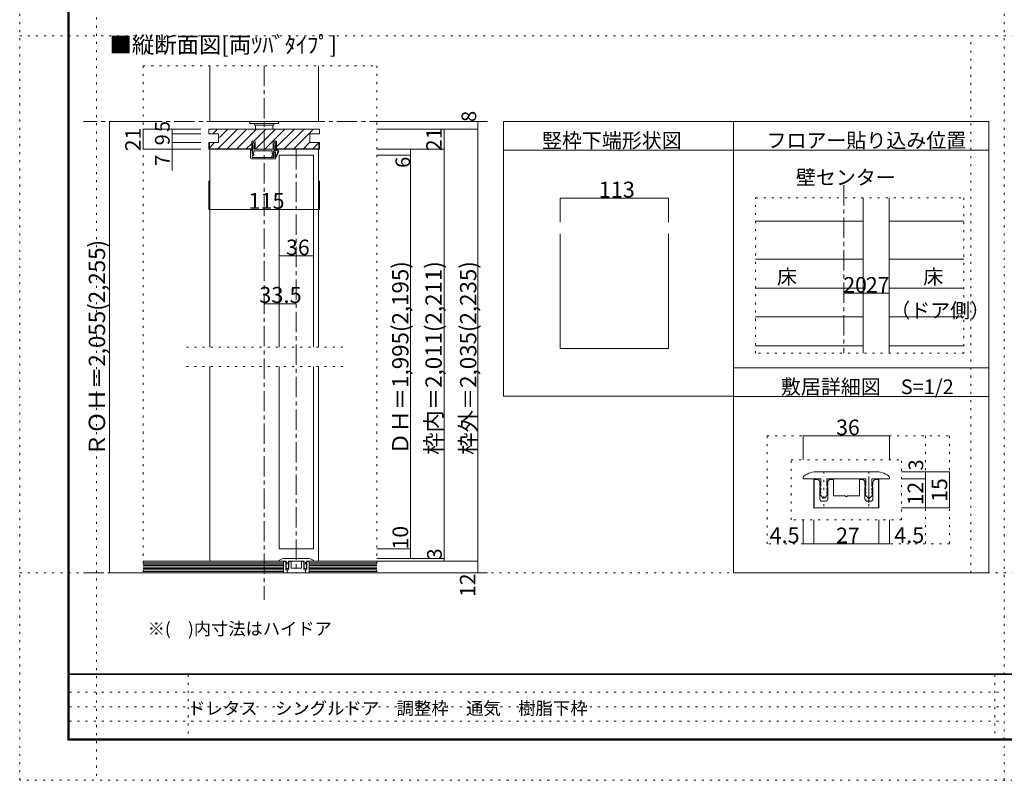
# Model space of a CAD drawing. Units: millimetres. Extents: x -6140 to 6160, y -4455 to 4425.
# Drawn here: x -6140 to 10, y -4455 to 297 of the extents above; entities that cross this region are included whole.
import ezdxf

# ---------------------------------------------------------------- set-up
doc = ezdxf.new("R2010")
doc.units = ezdxf.units.MM
doc.header["$LTSCALE"] = 30
doc.linetypes.add('JWW_CENTER1', pattern=[6.773333, 4.233333, -0.846667, 0.846667, -0.846667])
doc.linetypes.add('JWW_HOJO', pattern=[1.693333, -1.27, 0.423333])
for name, color, linetype in [('0-0_補助線', 7, 'Continuous'), ('0-1_通り芯', 7, 'Continuous'), ('0-3_仕上げ', 7, 'Continuous'), ('0-4_枠', 7, 'Continuous'), ('0-6_扉', 7, 'Continuous'), ('0-7_金物', 7, 'Continuous'), ('0-A_文字', 7, 'Continuous'), ('0-B_寸法', 7, 'Continuous'), ('0-D__', 7, 'Continuous'), ('1-0_補助線', 7, 'Continuous'), ('1-7_金物', 7, 'Continuous'), ('1-B_寸法', 7, 'Continuous'), ('F-0_補助線', 7, 'Continuous'), ('F-1_枠', 7, 'Continuous'), ('F-A_文字', 7, 'Continuous')]:
    doc.layers.add(name, color=color, linetype=linetype)

msp = doc.modelspace()

# ---------------------------------------------------------------- linework, layer by layer
at = {"layer": '0-0_補助線', "color": 120, "linetype": 'JWW_HOJO', "lineweight": 5}
for p, q in [((-5368.7, 9), (-5368.7, -3159)), ((-5368.7, 9), (-3908.6, 9)), ((-3908.6, 9), (-3908.6, -3159)), ((-1543.9, -815.7), (-241.9, -815.7)), ((-1543.9, -1787), (-1543.9, -815.7)), ((-241.9, -815.7), (-241.9, -1787)), ((-4121.2, -1749), (-5119.6, -1749)), ((-241.9, -1787), (-1543.9, -1787)), ((-4121.2, -1869), (-5119.6, -1869)), ((-4468.6, -3155.2), (-4468.6, -3058.2)), ((-4355.8, -3155.2), (-4355.8, -3058.2))]:
    msp.add_line(p, q, dxfattribs=at)
at = {"layer": '0-0_補助線', "color": 92, "linetype": 'Continuous', "lineweight": 13}
for p, q in [((-4958.2, -387), (-4958.2, -417)), ((-4268.2, -387), (-4958.2, -387)), ((-4898.2, -417), (-4958.2, -417)), ((-4898.2, -417), (-4898.2, -471)), ((-4328.2, -417), (-4328.2, -471)), ((-4328.2, -417), (-4268.2, -417)), ((-4268.2, -387), (-4268.2, -417)), ((-4898.2, -471), (-4958.2, -471)), ((-4958.2, -471), (-4958.2, -513)), ((-4955.2, -471), (-4955.2, -510)), ((-4668.9, -462), (-4691.1, -462)), ((-4691.1, -462), (-4691.1, -513)), ((-4668.9, -513), (-4668.9, -462)), ((-4535.1, -462), (-4557.3, -462)), ((-4557.3, -513), (-4557.3, -462)), ((-4535.1, -462), (-4535.1, -513)), ((-4268.2, -471), (-4328.2, -471)), ((-4271.2, -510), (-4271.2, -471)), ((-4268.2, -513), (-4268.2, -471)), ((-4958.2, -513), (-4691.1, -513)), ((-4955.2, -510), (-4691.1, -510)), ((-4557.3, -513), (-4668.9, -513)), ((-4271.2, -510), (-4535.1, -510)), ((-4268.2, -513), (-4535.1, -513))]:
    msp.add_line(p, q, dxfattribs=at)
at = {"layer": '0-0_補助線', "color": 120, "linetype": 'Continuous', "lineweight": 5}
for p, q in [((-4934.7, -417), (-4904.7, -387)), ((-4903, -510), (-4780, -387)), ((-4892.2, -439.9), (-4839.3, -387)), ((-4843.6, -510), (-4720.6, -387)), ((-4784.2, -510), (-4661.2, -387)), ((-4676.8, -462), (-4601.8, -387)), ((-4665.4, -510), (-4542.4, -387)), ((-4606, -510), (-4483, -387)), ((-4535.1, -498.5), (-4423.6, -387)), ((-4487.2, -510), (-4364.2, -387)), ((-4427.8, -510), (-4304.8, -387)), ((-4955.2, -502.9), (-4923.3, -471)), ((-4724.8, -510), (-4691.1, -476.3)), ((-4368.4, -510), (-4329.4, -471)), ((-4309, -510), (-4271.2, -472.2)), ((-4958.2, -889.5), (-4958.2, -710.3)), ((-4268.2, -889.5), (-4268.2, -710.3)), ((-4958.2, -889.5), (-4268.2, -889.5))]:
    msp.add_line(p, q, dxfattribs=at)
at = {"layer": '0-0_補助線', "color": 7, "linetype": 'Continuous', "lineweight": 9}
for p, q in [((-4679.7, -468), (-4691.1, -486)), ((-4684.2, -486), (-4691.1, -486)), ((-4684.2, -513), (-4684.2, -486)), ((-4670.7, -486), (-4679.7, -468)), ((-4670.7, -486), (-4675.2, -486)), ((-4675.2, -486), (-4675.2, -513)), ((-4555.5, -486), (-4546.5, -468)), ((-4555.5, -486), (-4551, -486)), ((-4551, -486), (-4551, -513)), ((-4546.5, -468), (-4535.1, -486)), ((-4542, -517.2), (-4542, -486)), ((-4542, -486), (-4535.1, -486)), ((-4698, -567), (-4698, -514.8)), ((-4694.9, -513.6), (-4686.2, -525)), ((-4689, -544.2), (-4689, -528)), ((-4687.5, -528), (-4689, -528)), ((-4677, -544.2), (-4689, -544.2)), ((-4689, -564), (-4689, -551.4)), ((-4689, -551.4), (-4677, -551.4)), ((-4688.9, -530.3), (-4686.1, -540.6)), ((-4687.2, -528), (-4685.7, -528)), ((-4684.2, -513), (-4685.7, -513)), ((-4685.7, -513), (-4685.7, -528)), ((-4681.2, -533), (-4679.3, -538.2)), ((-4678.5, -525), (-4678.5, -528)), ((-4677, -551.4), (-4677, -544.2)), ((-4566, -522), (-4675.5, -522)), ((-4551, -513), (-4675.2, -513)), ((-4559.7, -542.8), (-4564.6, -558.5)), ((-4563, -525), (-4563, -536.8)), ((-4551.9, -546.1), (-4556.6, -561.1)), ((-4554.6, -522), (-4554.6, -536)), ((-4548, -522), (-4554.6, -522)), ((-4546.2, -528), (-4553.7, -535.2)), ((-4551.3, -540), (-4551, -540)), ((-4551, -564), (-4551, -540)), ((-4548, -517.2), (-4548, -522)), ((-4542, -517.2), (-4548, -517.2)), ((-4533, -521.4), (-4548, -521.4)), ((-4542, -528), (-4546.2, -528)), ((-4533, -517.2), (-4542, -517.2)), ((-4542, -570), (-4542, -528)), ((-4527.1, -530.9), (-4542, -560.6)), ((-4523.3, -532.8), (-4542, -570)), ((-4692, -573), (-4545, -573)), ((-4551, -564), (-4689, -564))]:
    msp.add_line(p, q, dxfattribs=at)
at = {"layer": '0-0_補助線', "color": 200, "linetype": 'Continuous', "lineweight": 20}
msp.add_line((-4520.2, -549), (-4304.2, -549), dxfattribs=at)
at = {"layer": '0-0_補助線', "color": 7, "linetype": 'Continuous', "lineweight": 9, "const_width": 3}
for points in [[(-4956.7, -889.5, 0.414214), (-4958.2, -888, 0.414214), (-4959.7, -889.5, 0.414214), (-4958.2, -891, 0.414214)], [(-4266.7, -889.5, 0.414214), (-4268.2, -888, 0.414214), (-4269.7, -889.5, 0.414214), (-4268.2, -891, 0.414214)]]:
    msp.add_lwpolyline(points, format="xyb", close=True, dxfattribs=at)
at = {"layer": '0-0_補助線', "color": 7, "linetype": 'Continuous', "lineweight": 9}
for centre, radius, start, end in [((-4696.2, -514.8), 1.8, 41.34778, 180), ((-4687.2, -529.8), 1.8, 90, 196.79003), ((-4687.5, -526.2), 1.8, 270, 41.34778), ((-4682.7, -539.4), 3.6, 196.79003, 270), ((-4682.7, -539.4), 3.6, 270, 23.33765), ((-4684.5, -528), 6, 303.47738, 0), ((-4675.5, -525), 3, 90, 180), ((-4566, -525), 3, 0, 90), ((-4555.8, -536.8), 7.2, 180, 237.21126), ((-4549.8, -536), 4.8, 180, 221.40962), ((-4551.3, -537), 3, 143.61521, 270), ((-4558.8, -544), 7.2, 342.67017, 41.40962), ((-4533, -528), 10.8, 333.42485, 90), ((-4533, -528), 6.6, 333.42485, 90), ((-4692, -567), 6, 180, 270), ((-4560.6, -559.8), 4.2, 162.67017, 342.67017), ((-4545, -570), 3, 270, 0)]:
    msp.add_arc(centre, radius, start, end, dxfattribs=at)
at = {"layer": '0-1_通り芯', "color": 120, "linetype": 'JWW_CENTER1', "lineweight": 5}
for p, q in [((-4613.2, 9), (-4613.2, -3328.5)), ((-3218.6, -339), (-5742, -339)), ((-4412.2, -513), (-4412.2, -3159)), ((-991.9, -736.5), (-991.9, -1787)), ((-5742, -3159), (-3218.6, -3159))]:
    msp.add_line(p, q, dxfattribs=at)
at = {"layer": '0-3_仕上げ', "color": 7, "linetype": 'Continuous', "lineweight": 9}
for p, q in [((-4952.2, 9), (-4952.2, -339)), ((-4274.2, 9), (-4274.2, -339)), ((-4952.2, -339), (-4274.2, -339)), ((-5368.7, -3096), (-4493.2, -3096)), ((-5368.7, -3105), (-4493.2, -3105)), ((-5368.7, -3114), (-4493.2, -3114)), ((-5368.7, -3123), (-4493.2, -3123)), ((-5368.7, -3132), (-4493.2, -3132)), ((-3908.6, -3096), (-4331.2, -3096)), ((-3908.6, -3105), (-4331.2, -3105)), ((-3908.6, -3114), (-4331.2, -3114)), ((-3908.6, -3123), (-4331.2, -3123)), ((-3908.6, -3132), (-4331.2, -3132)), ((-5368.7, -3141), (-4493.2, -3141)), ((-5368.7, -3150), (-4493.2, -3150)), ((-3908.6, -3141), (-4331.2, -3141)), ((-3908.6, -3150), (-4331.2, -3150))]:
    msp.add_line(p, q, dxfattribs=at)
at = {"layer": '0-3_仕上げ', "color": 40, "linetype": 'Continuous', "lineweight": 15}
for p, q in [((-5368.7, -3087), (-4493.2, -3087)), ((-4493.2, -3087), (-4493.2, -3159)), ((-3908.6, -3087), (-4331.2, -3087)), ((-4331.2, -3087), (-4331.2, -3159)), ((-5368.7, -3159), (-4493.2, -3159)), ((-3908.6, -3159), (-4331.2, -3159))]:
    msp.add_line(p, q, dxfattribs=at)
at = {"layer": '0-4_枠', "color": 92, "linetype": 'Continuous', "lineweight": 13}
for p, q in [((-3118.2, -339), (-3118.2, -2054.7)), ((-3118.2, -339), (-1798.2, -339)), ((-1681.9, -339), (-1681.9, -3159)), ((-3118.2, -519), (-1798.2, -519)), ((-871.9, -815.7), (-871.9, -1787)), ((-709.9, -815.7), (-709.9, -1787)), ((-2764.7, -1040.6), (-2764.7, -1758)), ((-2086.7, -1040.6), (-2086.7, -1758)), ((-2764.7, -1758), (-2086.7, -1758)), ((-1681.9, -2054.7), (-3118.2, -2054.7))]:
    msp.add_line(p, q, dxfattribs=at)
at = {"layer": '0-4_枠', "color": 120, "linetype": 'Continuous', "lineweight": 5}
for p, q in [((-4952.2, -1749), (-4952.2, -513)), ((-4274.2, -1749), (-4274.2, -513)), ((-4952.2, -1869), (-4952.2, -3087)), ((-4274.2, -1869), (-4274.2, -3087))]:
    msp.add_line(p, q, dxfattribs=at)
at = {"layer": '0-6_扉', "color": 200, "linetype": 'Continuous', "lineweight": 20}
for p, q in [((-4520.2, -549), (-4520.2, -1749)), ((-4304.2, -549), (-4304.2, -1749)), ((-4520.2, -1869), (-4520.2, -3009)), ((-4304.2, -1869), (-4304.2, -3009)), ((-4304.2, -3009), (-4520.2, -3009))]:
    msp.add_line(p, q, dxfattribs=at)
at = {"layer": '0-7_金物', "color": 7, "linetype": 'Continuous', "lineweight": 9}
for p, q in [((-4703.2, -339), (-4703.2, -351)), ((-4703.2, -339), (-4523.2, -339)), ((-4703.2, -351), (-4523.2, -351)), ((-4673.2, -351), (-4673.2, -363)), ((-4673.2, -363), (-4553.2, -363)), ((-4667.2, -363), (-4667.2, -387)), ((-4559.2, -387), (-4559.2, -363)), ((-4553.2, -351), (-4553.2, -363)), ((-4523.2, -339), (-4523.2, -351)), ((-4340.2, -3069), (-4484.2, -3069)), ((-4520.2, -3087), (-4520.2, -3084.1)), ((-4476.1, -3087), (-4520.2, -3087)), ((-4493.2, -3159), (-4493.2, -3088.8)), ((-4484.5, -3088.8), (-4493.2, -3088.8)), ((-4492.6, -3088.8), (-4492.6, -3159)), ((-4478.5, -3102.3), (-4478.5, -3094.8)), ((-4478.5, -3102.3), (-4477.3, -3104.4)), ((-4478.5, -3108.3), (-4477.3, -3106.2)), ((-4478.5, -3136.8), (-4478.5, -3108.3)), ((-4476.1, -3105), (-4477.4, -3107.1)), ((-4476.1, -3111), (-4477.4, -3108.9)), ((-4476.1, -3114), (-4477.4, -3116.1)), ((-4476.1, -3120), (-4477.4, -3117.9)), ((-4476.1, -3123), (-4477.4, -3125.1)), ((-4470.8, -3134), (-4477.1, -3127.2)), ((-4476.1, -3105), (-4476.1, -3087)), ((-4476.1, -3114), (-4476.1, -3111)), ((-4476.1, -3120), (-4476.1, -3123)), ((-4466.4, -3134), (-4460.1, -3127.2)), ((-4461.1, -3105), (-4461.1, -3087)), ((-4363.3, -3087), (-4461.1, -3087)), ((-4461.1, -3105), (-4459.9, -3107.1)), ((-4461.1, -3111), (-4459.9, -3108.9)), ((-4461.1, -3114), (-4461.1, -3111)), ((-4461.1, -3114), (-4459.9, -3116.1)), ((-4461.1, -3120), (-4459.9, -3117.9)), ((-4461.1, -3123), (-4461.1, -3120)), ((-4461.1, -3123), (-4459.9, -3125.1)), ((-4458.7, -3102.3), (-4460, -3104.4)), ((-4458.7, -3108.3), (-4460, -3106.2)), ((-4458.7, -3102.3), (-4458.7, -3094.8)), ((-4458.7, -3136.8), (-4458.7, -3108.3)), ((-4452.7, -3088.8), (-4444.6, -3088.8)), ((-4444.6, -3088.8), (-4444.6, -3129)), ((-4444.6, -3129), (-4415.2, -3129)), ((-4412.2, -3132), (-4415.2, -3129)), ((-4412.2, -3132), (-4409.2, -3129)), ((-4409.2, -3129), (-4379.8, -3129)), ((-4371.7, -3088.8), (-4379.8, -3088.8)), ((-4379.8, -3088.8), (-4379.8, -3129)), ((-4365.7, -3102.3), (-4365.7, -3094.8)), ((-4365.7, -3102.3), (-4364.5, -3104.4)), ((-4365.7, -3108.3), (-4364.5, -3106.2)), ((-4365.7, -3136.8), (-4365.7, -3108.3)), ((-4363.3, -3105), (-4364.6, -3107.1)), ((-4363.3, -3111), (-4364.6, -3108.9)), ((-4363.3, -3114), (-4364.6, -3116.1)), ((-4363.3, -3120), (-4364.6, -3117.9)), ((-4363.3, -3123), (-4364.6, -3125.1)), ((-4358, -3134), (-4364.3, -3127.2)), ((-4363.3, -3105), (-4363.3, -3087)), ((-4363.3, -3114), (-4363.3, -3111)), ((-4363.3, -3123), (-4363.3, -3120)), ((-4353.6, -3134), (-4347.3, -3127.2)), ((-4348.3, -3105), (-4348.3, -3087)), ((-4304.2, -3087), (-4348.3, -3087)), ((-4348.3, -3105), (-4347.1, -3107.1)), ((-4348.3, -3111), (-4347.1, -3108.9)), ((-4348.3, -3114), (-4348.3, -3111)), ((-4348.3, -3114), (-4347.1, -3116.1)), ((-4348.3, -3120), (-4347.1, -3117.9)), ((-4348.3, -3120), (-4348.3, -3123)), ((-4348.3, -3123), (-4347.1, -3125.1)), ((-4345.9, -3102.3), (-4347.2, -3104.4)), ((-4345.9, -3108.3), (-4347.2, -3106.2)), ((-4345.9, -3102.3), (-4345.9, -3094.8)), ((-4345.9, -3136.8), (-4345.9, -3108.3)), ((-4339.9, -3088.8), (-4331.2, -3088.8)), ((-4331.8, -3088.8), (-4331.8, -3159)), ((-4331.2, -3159), (-4331.2, -3088.8)), ((-4304.2, -3087), (-4304.2, -3084.1)), ((-4493.2, -3159), (-4331.2, -3159)), ((-4464.7, -3142.8), (-4472.5, -3142.8)), ((-4359.7, -3142.8), (-4351.9, -3142.8))]:
    msp.add_line(p, q, dxfattribs=at)
for centre, radius, start, end in [((-4484.2, -3129), 60, 90, 123.74899), ((-4340.2, -3129), 60, 56.25101, 90), ((-4514.2, -3084.1), 6, 123.74899, 180), ((-4484.5, -3094.8), 6, 0, 90), ((-4475.8, -3108), 1.8, 149.05365, 210.94635), ((-4475.8, -3117), 1.8, 149.05365, 210.94635), ((-4475.8, -3126), 1.8, 149.05362, 222.83826), ((-4478.8, -3105.3), 1.8, 329.05368, 30.94635), ((-4468.6, -3132), 3, 222.83826, 317.16173), ((-4458.4, -3105.3), 1.8, 149.05365, 210.94632), ((-4461.4, -3126), 1.8, 317.16173, 30.9463), ((-4461.4, -3108), 1.8, 329.05367, 30.94634), ((-4461.4, -3117), 1.8, 329.05367, 30.94634), ((-4452.7, -3094.8), 6, 90, 180), ((-4371.7, -3094.8), 6, 0, 90), ((-4363, -3108), 1.8, 149.05368, 210.94635), ((-4363, -3117), 1.8, 149.05368, 210.94635), ((-4363, -3126), 1.8, 149.05368, 222.83826), ((-4366, -3105.3), 1.8, 329.05368, 30.94635), ((-4355.8, -3132), 3, 222.83826, 317.16174), ((-4345.6, -3105.3), 1.8, 149.05365, 210.94632), ((-4348.6, -3126), 1.8, 317.16174, 30.94638), ((-4348.6, -3108), 1.8, 329.05365, 30.94635), ((-4348.6, -3117), 1.8, 329.05365, 30.94635), ((-4339.9, -3094.8), 6, 90, 180), ((-4310.2, -3084.1), 6, 0, 56.25101), ((-4472.5, -3136.8), 6, 180, 270), ((-4464.7, -3136.8), 6, 270, 0), ((-4359.7, -3136.8), 6, 180, 270), ((-4351.9, -3136.8), 6, 270, 0)]:
    msp.add_arc(centre, radius, start, end, dxfattribs=at)
at = {"layer": '0-A_文字', "color": 92, "linetype": 'Continuous', "lineweight": 13}
for p, q in [((-1798.2, -339), (-85.7, -339)), ((-85.7, -339), (-85.7, -3159)), ((-1798.2, -519), (-85.7, -519)), ((-1681.9, -1878.2), (-85.7, -1878.2)), ((-1681.9, -2058.2), (-85.7, -2058.2)), ((-1681.9, -3159), (-85.7, -3159))]:
    msp.add_line(p, q, dxfattribs=at)
at = {"layer": '0-B_寸法', "color": 120, "linetype": 'Continuous', "lineweight": 5}
for p, q in [((-5578.7, -339), (-5368.7, -339)), ((-5578.7, -339), (-5578.7, -3159)), ((-3278.6, -339), (-3908.6, -339)), ((-3278.6, -339), (-3278.6, -3159)), ((-5368.7, -387), (-5008.7, -387)), ((-5368.7, -387), (-5368.7, -513)), ((-5188.7, -387), (-5188.7, -645.9)), ((-5188.7, -417), (-5008.7, -417)), ((-3278.6, -387), (-3908.6, -387)), ((-3488.6, -387), (-3488.6, -3087)), ((-5188.7, -471), (-5008.7, -471)), ((-5368.7, -513), (-5008.7, -513)), ((-3488.6, -513), (-3908.6, -513)), ((-3698.6, -549), (-3908.6, -549)), ((-3698.6, -513), (-3698.6, -3069)), ((-2764.7, -819), (-2086.7, -819)), ((-2764.7, -819), (-2764.7, -969)), ((-2086.7, -819), (-2086.7, -969)), ((-4520.2, -1177.9), (-4304.2, -1177.9)), ((-991.9, -1412.2), (-871.9, -1412.2)), ((-871.9, -1412.2), (-709.9, -1412.2)), ((-4613.2, -1477.9), (-4412.2, -1477.9)), ((-3698.6, -3009), (-3908.6, -3009)), ((-3488.6, -3069), (-3908.6, -3069)), ((-3278.6, -3087), (-3908.6, -3087)), ((-5578.7, -3159), (-5368.7, -3159)), ((-3278.6, -3159), (-3908.6, -3159))]:
    msp.add_line(p, q, dxfattribs=at)
at = {"layer": '0-B_寸法', "color": 7, "linetype": 'Continuous', "lineweight": 9, "const_width": 3}
for points in [[(-5577.2, -339, 0.414214), (-5578.7, -337.5, 0.414214), (-5580.2, -339, 0.414214), (-5578.7, -340.5, 0.414214)], [(-3277.1, -339, 0.414214), (-3278.6, -337.5, 0.414214), (-3280.1, -339, 0.414214), (-3278.6, -340.5, 0.414214)], [(-5367.2, -387, 0.414214), (-5368.7, -385.5, 0.414214), (-5370.2, -387, 0.414214), (-5368.7, -388.5, 0.414214)], [(-5187.2, -387, 0.414214), (-5188.7, -385.5, 0.414214), (-5190.2, -387, 0.414214), (-5188.7, -388.5, 0.414214)], [(-5187.2, -417, 0.414214), (-5188.7, -415.5, 0.414214), (-5190.2, -417, 0.414214), (-5188.7, -418.5, 0.414214)], [(-3487.1, -387, 0.414214), (-3488.6, -385.5, 0.414214), (-3490.1, -387, 0.414214), (-3488.6, -388.5, 0.414214)], [(-3277.1, -387, 0.414214), (-3278.6, -385.5, 0.414214), (-3280.1, -387, 0.414214), (-3278.6, -388.5, 0.414214)], [(-5187.2, -471, 0.414214), (-5188.7, -469.5, 0.414214), (-5190.2, -471, 0.414214), (-5188.7, -472.5, 0.414214)], [(-5367.2, -513, 0.414214), (-5368.7, -511.5, 0.414214), (-5370.2, -513, 0.414214), (-5368.7, -514.5, 0.414214)], [(-5187.2, -513, 0.414214), (-5188.7, -511.5, 0.414214), (-5190.2, -513, 0.414214), (-5188.7, -514.5, 0.414214)], [(-3697.1, -513, 0.414214), (-3698.6, -511.5, 0.414214), (-3700.1, -513, 0.414214), (-3698.6, -514.5, 0.414214)], [(-3697.1, -549, 0.414214), (-3698.6, -547.5, 0.414214), (-3700.1, -549, 0.414214), (-3698.6, -550.5, 0.414214)], [(-3487.1, -513, 0.414214), (-3488.6, -511.5, 0.414214), (-3490.1, -513, 0.414214), (-3488.6, -514.5, 0.414214)], [(-2763.2, -819, 0.414214), (-2764.7, -817.5, 0.414214), (-2766.2, -819, 0.414214), (-2764.7, -820.5, 0.414214)], [(-2085.2, -819, 0.414214), (-2086.7, -817.5, 0.414214), (-2088.2, -819, 0.414214), (-2086.7, -820.5, 0.414214)], [(-4518.7, -1177.9, 0.414214), (-4520.2, -1176.4, 0.414214), (-4521.7, -1177.9, 0.414214), (-4520.2, -1179.4, 0.414214)], [(-4302.7, -1177.9, 0.414214), (-4304.2, -1176.4, 0.414214), (-4305.7, -1177.9, 0.414214), (-4304.2, -1179.4, 0.414214)], [(-990.4, -1412.2, 0.414214), (-991.9, -1410.7, 0.414214), (-993.4, -1412.2, 0.414214), (-991.9, -1413.7, 0.414214)], [(-870.4, -1412.2, 0.414214), (-871.9, -1410.7, 0.414214), (-873.4, -1412.2, 0.414214), (-871.9, -1413.7, 0.414214)], [(-708.4, -1412.2, 0.414214), (-709.9, -1410.7, 0.414214), (-711.4, -1412.2, 0.414214), (-709.9, -1413.7, 0.414214)], [(-4611.7, -1477.9, 0.414214), (-4613.2, -1476.4, 0.414214), (-4614.7, -1477.9, 0.414214), (-4613.2, -1479.4, 0.414214)], [(-4410.7, -1477.9, 0.414214), (-4412.2, -1476.4, 0.414214), (-4413.7, -1477.9, 0.414214), (-4412.2, -1479.4, 0.414214)], [(-3697.1, -3009, 0.414214), (-3698.6, -3007.5, 0.414214), (-3700.1, -3009, 0.414214), (-3698.6, -3010.5, 0.414214)], [(-3697.1, -3069, 0.414214), (-3698.6, -3067.5, 0.414214), (-3700.1, -3069, 0.414214), (-3698.6, -3070.5, 0.414214)], [(-3487.1, -3069, 0.414214), (-3488.6, -3067.5, 0.414214), (-3490.1, -3069, 0.414214), (-3488.6, -3070.5, 0.414214)], [(-3487.1, -3087, 0.414214), (-3488.6, -3085.5, 0.414214), (-3490.1, -3087, 0.414214), (-3488.6, -3088.5, 0.414214)], [(-3277.1, -3087, 0.414214), (-3278.6, -3085.5, 0.414214), (-3280.1, -3087, 0.414214), (-3278.6, -3088.5, 0.414214)], [(-5577.2, -3159, 0.414214), (-5578.7, -3157.5, 0.414214), (-5580.2, -3159, 0.414214), (-5578.7, -3160.5, 0.414214)], [(-3277.1, -3159, 0.414214), (-3278.6, -3157.5, 0.414214), (-3280.1, -3159, 0.414214), (-3278.6, -3160.5, 0.414214)]]:
    msp.add_lwpolyline(points, format="xyb", close=True, dxfattribs=at)
at = {"layer": '0-D__', "color": 120, "linetype": 'Continuous', "lineweight": 5}
for p, q in [((-871.9, -962.2), (-1543.9, -962.2)), ((-709.9, -962.2), (-241.9, -962.2)), ((-871.9, -1199.9), (-1543.9, -1199.9)), ((-709.9, -1199.9), (-241.9, -1199.9)), ((-871.9, -1379.9), (-1543.9, -1379.9)), ((-709.9, -1379.9), (-241.9, -1379.9)), ((-871.9, -1559.9), (-1543.9, -1559.9)), ((-709.9, -1559.9), (-241.9, -1559.9)), ((-871.9, -1739.9), (-1543.9, -1739.9)), ((-709.9, -1739.9), (-241.9, -1739.9))]:
    msp.add_line(p, q, dxfattribs=at)
at = {"layer": '1-0_補助線', "color": 120, "linetype": 'JWW_HOJO', "lineweight": 5}
for p, q in [((-1471.6, -2977.2), (-1471.6, -2302.2)), ((-1471.6, -2302.2), (-331.6, -2302.2)), ((-481.6, -2302.2), (-481.6, -2977.2)), ((-331.6, -2302.2), (-331.6, -2977.2)), ((-1321.6, -2827.2), (-1321.6, -2452.2)), ((-1321.6, -2452.2), (-631.6, -2452.2)), ((-631.6, -2827.2), (-631.6, -2452.2)), ((-1117.6, -2742.6), (-1117.6, -2500.2)), ((-835.6, -2742.6), (-835.6, -2500.2)), ((-631.6, -2827.2), (-1321.6, -2827.2)), ((-331.6, -2977.2), (-1471.6, -2977.2))]:
    msp.add_line(p, q, dxfattribs=at)
at = {"layer": '1-7_金物', "color": 7, "linetype": 'Continuous', "lineweight": 9}
for p, q in [((-1246.6, -2572.2), (-1246.6, -2565)), ((-1246.6, -2572.2), (-1136.3, -2572.2)), ((-1179.1, -2576.7), (-1179.1, -2752.2)), ((-1157.3, -2576.7), (-1179.1, -2576.7)), ((-1177.6, -2576.7), (-1177.6, -2752.2)), ((-1156.6, -2527.2), (-796.6, -2527.2)), ((-1136.3, -2617.2), (-1136.3, -2572.2)), ((-1098.8, -2572.2), (-854.3, -2572.2)), ((-1098.8, -2617.2), (-1098.8, -2572.2)), ((-1077.8, -2576.7), (-1057.6, -2576.7)), ((-1057.6, -2576.7), (-1057.6, -2677.2)), ((-895.6, -2576.7), (-895.6, -2677.2)), ((-875.3, -2576.7), (-895.6, -2576.7)), ((-854.3, -2617.2), (-854.3, -2572.2)), ((-816.8, -2572.2), (-706.6, -2572.2)), ((-816.8, -2617.2), (-816.8, -2572.2)), ((-795.8, -2576.7), (-774.1, -2576.7)), ((-775.6, -2576.7), (-775.6, -2752.2)), ((-774.1, -2576.7), (-774.1, -2752.2)), ((-706.6, -2572.2), (-706.6, -2565)), ((-1142.3, -2610.5), (-1142.3, -2591.7)), ((-1142.3, -2610.5), (-1139.2, -2615.7)), ((-1142.3, -2625.5), (-1139.2, -2620.3)), ((-1142.3, -2696.7), (-1142.3, -2625.5)), ((-1136.3, -2617.2), (-1139.5, -2622.4)), ((-1136.3, -2632.2), (-1139.5, -2627)), ((-1136.3, -2639.7), (-1139.5, -2644.9)), ((-1136.3, -2639.7), (-1136.3, -2632.2)), ((-1098.8, -2617.2), (-1095.7, -2622.4)), ((-1098.8, -2632.2), (-1095.7, -2627)), ((-1098.8, -2639.7), (-1098.8, -2632.2)), ((-1098.8, -2639.7), (-1095.7, -2644.9)), ((-1092.8, -2610.5), (-1096, -2615.7)), ((-1092.8, -2625.5), (-1096, -2620.3)), ((-1092.8, -2610.5), (-1092.8, -2591.7)), ((-1092.8, -2696.7), (-1092.8, -2625.5)), ((-860.3, -2610.5), (-860.3, -2591.7)), ((-860.3, -2610.5), (-857.2, -2615.7)), ((-860.3, -2625.5), (-857.2, -2620.3)), ((-860.3, -2696.7), (-860.3, -2625.5)), ((-854.3, -2617.2), (-857.5, -2622.4)), ((-854.3, -2632.2), (-857.5, -2627)), ((-854.3, -2639.7), (-857.5, -2644.9)), ((-854.3, -2639.7), (-854.3, -2632.2)), ((-816.8, -2617.2), (-813.7, -2622.4)), ((-816.8, -2632.2), (-813.7, -2627)), ((-816.8, -2639.7), (-816.8, -2632.2)), ((-816.8, -2639.7), (-813.7, -2644.9)), ((-810.8, -2610.5), (-814, -2615.7)), ((-810.8, -2625.5), (-814, -2620.3)), ((-810.8, -2610.5), (-810.8, -2591.7)), ((-810.8, -2696.7), (-810.8, -2625.5)), ((-1136.3, -2654.7), (-1139.5, -2649.5)), ((-1136.3, -2662.2), (-1139.5, -2667.4)), ((-1123.1, -2689.8), (-1138.9, -2672.8)), ((-1136.3, -2654.7), (-1136.3, -2662.2)), ((-1112.1, -2689.8), (-1096.3, -2672.8)), ((-1098.8, -2654.7), (-1095.7, -2649.5)), ((-1098.8, -2662.2), (-1098.8, -2654.7)), ((-1098.8, -2662.2), (-1095.7, -2667.4)), ((-984.1, -2677.2), (-1057.6, -2677.2)), ((-976.6, -2684.7), (-984.1, -2677.2)), ((-976.6, -2684.7), (-969.1, -2677.2)), ((-895.6, -2677.2), (-969.1, -2677.2)), ((-854.3, -2654.7), (-857.5, -2649.5)), ((-854.3, -2662.2), (-857.5, -2667.4)), ((-841.1, -2689.8), (-856.9, -2672.8)), ((-854.3, -2662.2), (-854.3, -2654.7)), ((-830.1, -2689.8), (-814.3, -2672.8)), ((-816.8, -2654.7), (-813.7, -2649.5)), ((-816.8, -2654.7), (-816.8, -2662.2)), ((-816.8, -2662.2), (-813.7, -2667.4)), ((-774.1, -2752.2), (-1179.1, -2752.2)), ((-1107.8, -2711.7), (-1127.3, -2711.7)), ((-845.3, -2711.7), (-825.8, -2711.7))]:
    msp.add_line(p, q, dxfattribs=at)
at = {"layer": '1-7_金物', "color": 4, "linetype": 'Continuous', "lineweight": 0}
msp.add_line((-835.6, -2557.2), (-835.6, -2721.3), dxfattribs=at)
at = {"layer": '1-7_金物', "color": 7, "linetype": 'Continuous', "lineweight": 9}
for centre, radius, start, end in [((-1231.6, -2565), 15, 123.74899, 180), ((-1156.6, -2677.2), 150, 90, 123.74899), ((-1157.3, -2591.7), 15, 0, 90), ((-1077.8, -2591.7), 15, 90, 180), ((-875.3, -2591.7), 15, 0, 90), ((-795.8, -2591.7), 15, 90, 180), ((-796.6, -2677.2), 150, 56.25101, 90), ((-721.6, -2565), 15, 0, 56.25101), ((-1135.6, -2624.7), 4.5, 149.05365, 210.94635), ((-1143.1, -2618), 4.5, 329.05368, 30.94635), ((-1092.1, -2618), 4.5, 149.05365, 210.94632), ((-1099.6, -2624.7), 4.5, 329.05365, 30.94632), ((-853.6, -2624.7), 4.5, 149.05366, 210.94634), ((-861.1, -2618), 4.5, 329.05368, 30.94635), ((-810.1, -2618), 4.5, 149.05365, 210.94632), ((-817.6, -2624.7), 4.5, 329.05365, 30.94635), ((-1127.3, -2696.7), 15, 180, 270), ((-1135.6, -2647.2), 4.5, 149.05365, 210.94635), ((-1135.6, -2669.7), 4.5, 149.05362, 222.83826), ((-1117.6, -2684.7), 7.5, 222.83826, 317.16174), ((-1107.8, -2696.7), 15, 270, 0), ((-1099.6, -2669.7), 4.5, 317.16174, 30.94632), ((-1099.6, -2647.2), 4.5, 329.05365, 30.94632), ((-845.3, -2696.7), 15, 180, 270), ((-853.6, -2647.2), 4.5, 149.05366, 210.94634), ((-853.6, -2669.7), 4.5, 149.0537, 222.83827), ((-835.6, -2684.7), 7.5, 222.83827, 317.16174), ((-825.8, -2696.7), 15, 270, 0), ((-817.6, -2669.7), 4.5, 317.16174, 30.94638), ((-817.6, -2647.2), 4.5, 329.05365, 30.94635)]:
    msp.add_arc(centre, radius, start, end, dxfattribs=at)
at = {"layer": '1-B_寸法', "color": 120, "linetype": 'Continuous', "lineweight": 5}
for p, q in [((-1246.6, -2302.2), (-706.6, -2302.2)), ((-1246.6, -2302.2), (-1246.6, -2452.2)), ((-706.6, -2302.2), (-706.6, -2452.2)), ((-331.6, -2527.2), (-631.6, -2527.2)), ((-481.6, -2572.2), (-631.6, -2572.2)), ((-481.6, -2572.2), (-481.6, -2527.2)), ((-481.6, -2752.2), (-481.6, -2572.2)), ((-331.6, -2752.2), (-331.6, -2527.2)), ((-331.6, -2752.2), (-631.6, -2752.2)), ((-1246.6, -2977.2), (-1246.6, -2827.2)), ((-1179.1, -2977.2), (-1179.1, -2827.2)), ((-774.1, -2977.2), (-774.1, -2827.2)), ((-706.6, -2977.2), (-706.6, -2827.2)), ((-1246.6, -2977.2), (-1179.1, -2977.2)), ((-1179.1, -2977.2), (-774.1, -2977.2)), ((-774.1, -2977.2), (-706.6, -2977.2))]:
    msp.add_line(p, q, dxfattribs=at)
at = {"layer": '1-B_寸法', "color": 7, "linetype": 'Continuous', "lineweight": 9, "const_width": 3}
for points in [[(-1245.1, -2302.2, 0.414214), (-1246.6, -2300.7, 0.414214), (-1248.1, -2302.2, 0.414214), (-1246.6, -2303.7, 0.414214)], [(-705.1, -2302.2, 0.414214), (-706.6, -2300.7, 0.414214), (-708.1, -2302.2, 0.414214), (-706.6, -2303.7, 0.414214)], [(-480.1, -2527.2, 0.414214), (-481.6, -2525.7, 0.414214), (-483.1, -2527.2, 0.414214), (-481.6, -2528.7, 0.414214)], [(-480.1, -2572.2, 0.414214), (-481.6, -2570.7, 0.414214), (-483.1, -2572.2, 0.414214), (-481.6, -2573.7, 0.414214)], [(-330.1, -2527.2, 0.414214), (-331.6, -2525.7, 0.414214), (-333.1, -2527.2, 0.414214), (-331.6, -2528.7, 0.414214)], [(-480.1, -2752.2, 0.414214), (-481.6, -2750.7, 0.414214), (-483.1, -2752.2, 0.414214), (-481.6, -2753.7, 0.414214)], [(-330.1, -2752.2, 0.414214), (-331.6, -2750.7, 0.414214), (-333.1, -2752.2, 0.414214), (-331.6, -2753.7, 0.414214)], [(-1245.1, -2977.2, 0.414214), (-1246.6, -2975.7, 0.414214), (-1248.1, -2977.2, 0.414214), (-1246.6, -2978.7, 0.414214)], [(-1177.6, -2977.2, 0.414214), (-1179.1, -2975.7, 0.414214), (-1180.6, -2977.2, 0.414214), (-1179.1, -2978.7, 0.414214)], [(-772.6, -2977.2, 0.414214), (-774.1, -2975.7, 0.414214), (-775.6, -2977.2, 0.414214), (-774.1, -2978.7, 0.414214)], [(-705.1, -2977.2, 0.414214), (-706.6, -2975.7, 0.414214), (-708.1, -2977.2, 0.414214), (-706.6, -2978.7, 0.414214)]]:
    msp.add_lwpolyline(points, format="xyb", close=True, dxfattribs=at)
at = {"layer": 'F-0_補助線', "color": 120, "linetype": 'JWW_HOJO', "lineweight": 5}
for p, q in [((-6140.1, -4455), (-6140.1, 4425)), ((-5660, 4425), (-5660, -4455)), ((9.9, -4455), (9.9, 4425)), ((-6140.1, 195), (6159.9, 195)), ((-200.1, -3159), (-200.1, 195)), ((-6140.1, -3159), (6159.9, -3159)), ((6159.9, -4455), (-6140.1, -4455))]:
    msp.add_line(p, q, dxfattribs=at)
at = {"layer": 'F-0_補助線', "color": 7, "linetype": 'JWW_HOJO', "lineweight": 9}
for p, q in [((-5087.6, -3795), (-5087.6, -4205)), ((-50.1, -3795), (-50.1, -4195)), ((-5830.1, -3905), (9.9, -3905)), ((-5830.1, -3995), (9.9, -3995)), ((-5830.1, -4085), (9.9, -4085))]:
    msp.add_line(p, q, dxfattribs=at)
at = {"layer": 'F-1_枠', "color": 200, "linetype": 'Continuous', "lineweight": 20}
for p, q in [((-5840.1, 4175), (-5840.1, -4205)), ((-5835.1, 4175), (-5835.1, -4205)), ((-5830.1, 4175), (-5830.1, -4205)), ((5859.9, -3790), (-5840.1, -3790)), ((5859.9, -3795), (-5840.1, -3795)), ((5859.9, -4195), (-5840.1, -4195)), ((5859.9, -4200), (-5840.1, -4200)), ((5859.9, -4205), (-5840.1, -4205))]:
    msp.add_line(p, q, dxfattribs=at)

# ---------------------------------------------------------------- texts
at = {"layer": '0-0_補助線', "color": 7, "linetype": 'Continuous', "lineweight": 211, "insert": (-4710.7, -884.9), "char_height": 99.06, "width": 195, "attachment_point": 7}
msp.add_mtext('{\\fＭＳ ゴシック|b0|i0|c128|p49;115}', dxfattribs=at)
at = {"layer": '0-4_枠', "color": 7, "linetype": 'Continuous', "lineweight": 0, "insert": (-2878.2, -503.3), "char_height": 91.44, "width": 840, "attachment_point": 7}
msp.add_mtext('{\\fＭＳ ゴシック|b0|i0|c128|p49;竪枠下端形状図}', dxfattribs=at)
at = {"layer": '0-A_文字', "color": 7, "linetype": 'Continuous', "lineweight": 9, "attachment_point": 7}
for s, insert, char_height, width in [('{\\fＭＳ ゴシック|b0|i0|c128|p49;■縦断面図[両ﾂﾊﾞﾀｲﾌﾟ]}', (-5578.7, 88.7), 102.326, 1410), ('{\\fＭＳ ゴシック|b0|i0|c128|p49;壁センター}', (-1291.9, -734.5), 91.44, 600), ('{\\fＭＳ ゴシック|b0|i0|c128|p49;床}', (-1409.5, -1354.8), 91.44, 120), ('{\\fＭＳ ゴシック|b0|i0|c128|p49;床}', (-496.4, -1354.8), 91.44, 120), ('{\\fＭＳ ゴシック|b0|i0|c128|p49;（ドア側）}', (-702.3, -1565.3), 91.44, 600)]:
    msp.add_mtext(s, dxfattribs=dict(at, insert=insert, char_height=char_height, width=width))
at = {"layer": '0-A_文字', "color": 7, "linetype": 'Continuous', "lineweight": 0, "attachment_point": 7}
for s, insert, char_height, width in [('{\\fＭＳ ゴシック|b0|i0|c128|p49;フロアー貼り込み位置}', (-1475.4, -503.3), 91.44, 1200), ('{\\fＭＳ ゴシック|b0|i0|c128|p49;敷居詳細図\u3000S=1/2}', (-1385.4, -2042.4), 91.44, 1020), ('{\\fＭＳ ゴシック|b0|i0|c128|p49;※(\u3000)内寸法はハイドア}', (-5340.6, -3547.6), 78.971, 1140)]:
    msp.add_mtext(s, dxfattribs=dict(at, insert=insert, char_height=char_height, width=width))
at = {"layer": '0-B_寸法', "color": 7, "linetype": 'Continuous', "lineweight": 211, "attachment_point": 7, "rotation": 90}
for s, insert, char_height, width in [('{\\fＭＳ ゴシック|b0|i0|c128|p49;8}', (-3288.8, -342.3), 91.44, 60), ('{\\fＭＳ ゴシック|b0|i0|c128|p49;5}', (-5203.7, -405.5), 91.44, 60), ('{\\fＭＳ ゴシック|b0|i0|c128|p49;21}', (-5383.7, -525.2), 97.155, 127.5), ('{\\fＭＳ ゴシック|b0|i0|c128|p49;9}', (-5203.7, -488.3), 91.44, 60), ('{\\fＭＳ ゴシック|b0|i0|c128|p49;21}', (-3503.6, -524.6), 97.155, 127.5), ('{\\fＭＳ ゴシック|b0|i0|c128|p49;7}', (-5203.7, -616.3), 91.44, 60), ('{\\fＭＳ ゴシック|b0|i0|c128|p49;枠内＝2,011(2,211)}', (-3503.6, -2421.6), 102.235, 1207.5), ('{\\fＭＳ ゴシック|b0|i0|c128|p49;3}', (-3503.6, -3075.8), 91.44, 60), ('{\\fＭＳ ゴシック|b0|i0|c128|p49;12}', (-3293.6, -3309.9), 97.155, 127.5)]:
    msp.add_mtext(s, dxfattribs=dict(at, insert=insert, char_height=char_height, width=width))
at = {"layer": '0-B_寸法', "color": 7, "linetype": 'Continuous', "lineweight": 0, "attachment_point": 7, "rotation": 90}
for s, insert, char_height, width in [('{\\fＭＳ ゴシック|b0|i0|c128|p49;6}', (-3701.7, -629.1), 91.44, 60), ('{\\fＭＳ ゴシック|b0|i0|c128|p49;ＲＯＨ＝2,055(2,255)}', (-5606.5, -2429.1), 102.299, 1342.5), ('{\\fＭＳ ゴシック|b0|i0|c128|p49;ＤＨ＝1,995(2,195)}', (-3711.6, -2421.6), 102.235, 1207.5), ('{\\fＭＳ ゴシック|b0|i0|c128|p49;枠外＝2,035(2,235)}', (-3287.5, -2421.6), 102.235, 1207.5), ('{\\fＭＳ ゴシック|b0|i0|c128|p49;10}', (-3713.6, -3012.9), 97.155, 127.5)]:
    msp.add_mtext(s, dxfattribs=dict(at, insert=insert, char_height=char_height, width=width))
at = {"layer": '0-B_寸法', "color": 7, "linetype": 'Continuous', "lineweight": 211, "attachment_point": 7}
for s, insert, char_height, width in [('{\\fＭＳ ゴシック|b0|i0|c128|p49;113}', (-2523.2, -814.5), 99.06, 195), ('{\\fＭＳ ゴシック|b0|i0|c128|p49;36}', (-4476, -1174.3), 97.155, 127.5), ('{\\fＭＳ ゴシック|b0|i0|c128|p49;20}', (-995.7, -1408.6), 97.155, 127.5), ('{\\fＭＳ ゴシック|b0|i0|c128|p49;27}', (-854.7, -1408.6), 97.155, 127.5), ('{\\fＭＳ ゴシック|b0|i0|c128|p49;33.5}', (-4644, -1472.9), 100.013, 262.5)]:
    msp.add_mtext(s, dxfattribs=dict(at, insert=insert, char_height=char_height, width=width))
at = {"layer": '1-B_寸法', "color": 7, "linetype": 'Continuous', "lineweight": 211, "attachment_point": 7}
for s, insert, char_height, width in [('{\\fＭＳ ゴシック|b0|i0|c128|p49;36}', (-1040.3, -2298.6), 97.155, 127.5), ('{\\fＭＳ ゴシック|b0|i0|c128|p49;4.5}', (-1456.5, -2972.7), 99.06, 195), ('{\\fＭＳ ゴシック|b0|i0|c128|p49;27}', (-1040.3, -2973.6), 97.155, 127.5), ('{\\fＭＳ ゴシック|b0|i0|c128|p49;4.5}', (-677.7, -2972.7), 99.06, 195)]:
    msp.add_mtext(s, dxfattribs=dict(at, insert=insert, char_height=char_height, width=width))
at = {"layer": '1-B_寸法', "color": 7, "linetype": 'Continuous', "lineweight": 211, "attachment_point": 7, "rotation": 90}
for s, insert, char_height, width in [('{\\fＭＳ ゴシック|b0|i0|c128|p49;3}', (-496.6, -2519.7), 91.44, 60), ('{\\fＭＳ ゴシック|b0|i0|c128|p49;15}', (-346.6, -2714.9), 97.155, 127.5), ('{\\fＭＳ ゴシック|b0|i0|c128|p49;12}', (-496.6, -2737.4), 97.155, 127.5)]:
    msp.add_mtext(s, dxfattribs=dict(at, insert=insert, char_height=char_height, width=width))
at = {"layer": 'F-A_文字', "color": 7, "linetype": 'Continuous', "lineweight": 0, "insert": (-5087.6, -4045.2), "char_height": 79.513, "width": 2400, "attachment_point": 7}
msp.add_mtext('{\\fＭＳ ゴシック|b0|i0|c128|p49;ドレタス\u3000シングルドア\u3000調整枠\u3000通気\u3000樹脂下枠}', dxfattribs=at)

doc.saveas('drawing.dxf')
